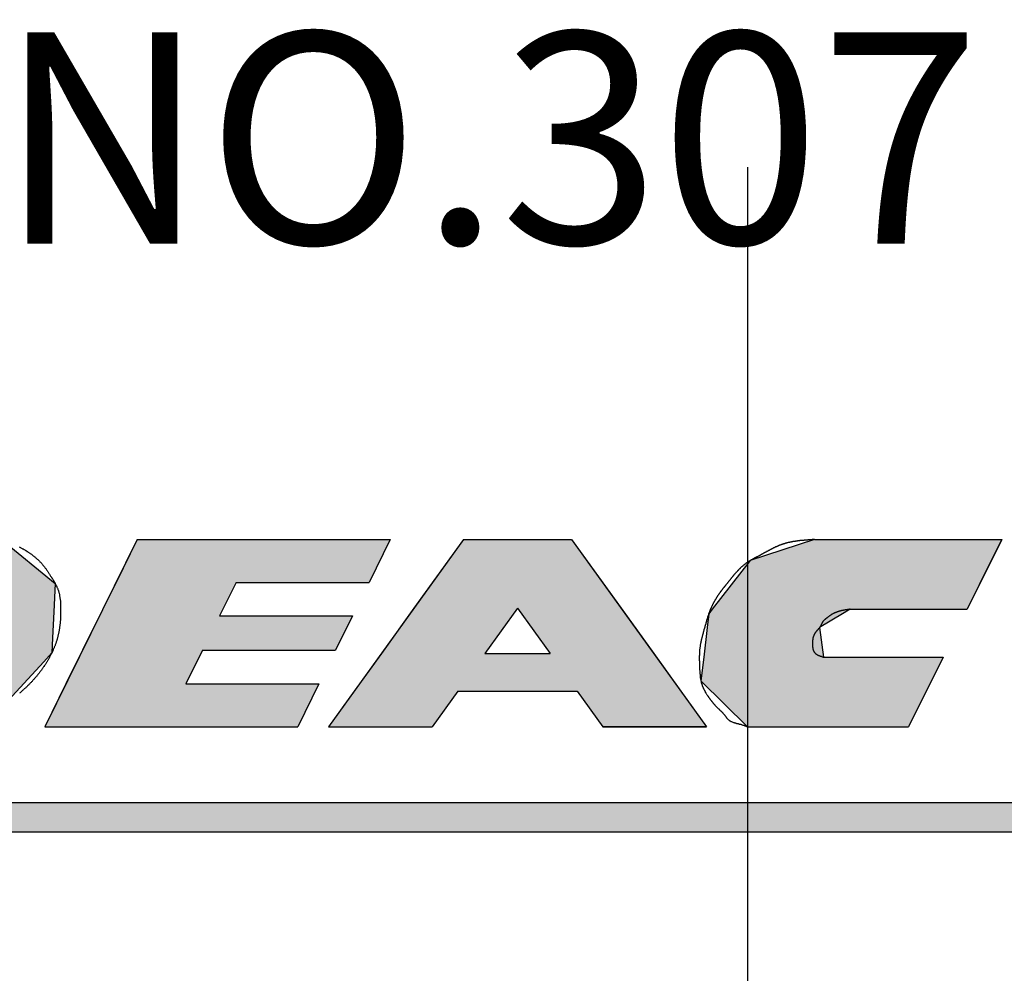
# Model space of a CAD drawing. Extents: x 0 to 392, y 0 to 283.
# Drawn here: x 120 to 127, y 158 to 165 of the extents above; entities that cross this region are included whole.
import ezdxf

# ---------------------------------------------------------------- set-up
doc = ezdxf.new("R2010")
doc.units = 0
doc.linetypes.add('CENTER2', pattern=[28.575, 19.05, -3.175, 3.175, -3.175])
doc.layers.get('0').update_dxf_attribs({"linetype": 'CONTINUOUS'})
doc.layers.get('DEFPOINTS').update_dxf_attribs({"linetype": 'CONTINUOUS'})
for name, color, linetype in [('ROGO', 6, 'CONTINUOUS'), ('中心線', 4, 'CENTER2'), ('外形線', 7, 'CONTINUOUS'), ('寸法線', 2, 'CONTINUOUS'), ('文字', 6, 'CONTINUOUS')]:
    doc.layers.add(name, color=color, linetype=linetype)
doc.styles.add('STYLE3', font='romans.shx', dxfattribs={"bigfont": 'bigfont.shx'})
doc.dimstyles.get("Standard").update_dxf_attribs({"dimtxt": 2.5, "dimasz": 2.5, "dimexe": 1.25, "dimexo": 0.625, "dimtad": 1, "dimcen": 2.5, "dimazin": 3, "dimtfac": 1, "dimtmove": 0, "dimatfit": 3})

# ---------------------------------------------------------------- blocks, each defined once
blk = doc.blocks.new('*U35')
at = {"layer": 'ROGO', "color": 4, "linetype": 'CONTINUOUS'}
for p, q in [((117.9453, 159.163), (130.2749, 159.163)), ((117.8512, 158.955), (130.1711, 158.955))]:
    blk.add_line(p, q, dxfattribs=at)
for points in [[(117.9453, 159.163), (117.8512, 158.955), (130.1711, 158.955)], [(117.9453, 159.163), (117.9453, 159.163), (130.2749, 159.163)], [(117.8512, 158.955), (117.8512, 158.955), (130.1711, 158.955)]]:
    blk.add_solid(points, dxfattribs=at)
at = {"layer": 'ROGO', "color": 4, "linetype": 'CONTINUOUS', "extrusion": (0, 0, -1)}
blk.add_solid([(-117.9453, 159.163), (-130.2749, 159.163), (-130.1711, 158.955)], dxfattribs=at)
blk = doc.blocks.new('*U36')
at = {"layer": 'ROGO', "color": 4, "linetype": 'CONTINUOUS'}
for p, q in [((122.8251, 161.0306), (122.4733, 160.5427)), ((122.8251, 161.0306), (123.5928, 161.0306)), ((123.5928, 161.0306), (123.9446, 160.5427)), ((122.4733, 160.5427), (122.242, 160.2219)), ((123.9446, 160.5427), (124.176, 160.2219)), ((122.242, 160.2219), (122.0496, 159.9551)), ((122.9776, 160.2219), (123.4403, 160.2219)), ((124.176, 160.2219), (124.3683, 159.9551)), ((122.0496, 159.9551), (121.8672, 159.7022)), ((122.7853, 159.9551), (122.6029, 159.7022)), ((122.7853, 159.9551), (123.6327, 159.9551)), ((123.6327, 159.9551), (123.815, 159.7022)), ((124.3683, 159.9551), (124.5507, 159.7022)), ((121.8672, 159.7022), (122.6029, 159.7022)), ((123.815, 159.7022), (124.5507, 159.7022))]:
    blk.add_line(p, q, dxfattribs=at)
for points in [[(122.8251, 161.0306), (122.4733, 160.5427), (123.9446, 160.5427)], [(122.8251, 161.0306), (122.8251, 161.0306), (123.5928, 161.0306)], [(122.4733, 160.5427), (122.242, 160.2219), (122.9776, 160.2219)], [(123.209, 160.5427), (123.4403, 160.2219), (124.176, 160.2219)], [(122.242, 160.2219), (122.0496, 159.9551), (124.3683, 159.9551)], [(122.9776, 160.2219), (122.9776, 160.2219), (123.4403, 160.2219)], [(122.0496, 159.9551), (121.8672, 159.7022), (122.6029, 159.7022)], [(122.7853, 159.9551), (122.7853, 159.9551), (123.6327, 159.9551)], [(123.6327, 159.9551), (123.815, 159.7022), (124.5507, 159.7022)], [(121.8672, 159.7022), (121.8672, 159.7022), (122.6029, 159.7022)], [(123.815, 159.7022), (123.815, 159.7022), (124.5507, 159.7022)]]:
    blk.add_solid(points, dxfattribs=at)
at = {"layer": 'ROGO', "color": 4, "linetype": 'CONTINUOUS', "extrusion": (0, 0, -1)}
for points in [[(-122.8251, 161.0306), (-123.5928, 161.0306), (-123.9446, 160.5427)], [(-122.4733, 160.5427), (-123.209, 160.5427), (-122.9776, 160.2219)], [(-123.209, 160.5427), (-123.9446, 160.5427), (-124.176, 160.2219)], [(-122.242, 160.2219), (-124.176, 160.2219), (-124.3683, 159.9551)], [(-122.0496, 159.9551), (-122.7853, 159.9551), (-122.6029, 159.7022)], [(-123.6327, 159.9551), (-124.3683, 159.9551), (-124.5507, 159.7022)]]:
    blk.add_solid(points, dxfattribs=at)
blk = doc.blocks.new('*U37')
at = {"layer": 'ROGO', "color": 4, "linetype": 'CONTINUOUS'}
for p, q in [((117.9133, 161.0306), (117.7589, 160.7185)), ((117.9133, 161.0306), (119.5445, 161.0306)), ((119.5445, 161.0306), (119.9255, 160.7185)), ((117.7589, 160.7185), (117.6592, 160.5169)), ((119.9255, 160.7185), (119.9158, 160.5169)), ((117.6592, 160.5169), (117.5687, 160.3341)), ((118.5578, 160.5169), (118.4751, 160.3341)), ((118.5578, 160.5169), (118.9685, 160.5169)), ((118.9685, 160.5169), (119.1336, 160.3341)), ((119.9158, 160.5169), (119.9069, 160.3341)), ((117.5687, 160.3341), (117.5157, 160.227)), ((118.4751, 160.3341), (118.4267, 160.227)), ((119.1336, 160.3341), (118.9845, 160.227)), ((119.9069, 160.3341), (119.9017, 160.227)), ((117.5157, 160.227), (117.4844, 160.1636)), ((118.4267, 160.227), (118.398, 160.1636)), ((118.9845, 160.227), (118.8964, 160.1636)), ((119.9017, 160.227), (119.8438, 160.1636)), ((117.4844, 160.1636), (117.3328, 159.8572)), ((118.398, 160.1636), (118.8964, 160.1636)), ((119.8438, 160.1636), (119.5634, 159.8572)), ((117.3328, 159.8572), (117.2561, 159.7022)), ((119.5634, 159.8572), (119.0912, 159.7022)), ((117.2561, 159.7022), (116.8864, 158.955)), ((118.1893, 159.7022), (117.8512, 158.955)), ((118.1893, 159.7022), (119.0912, 159.7022)), ((116.8864, 158.955), (117.8512, 158.955))]:
    blk.add_line(p, q, dxfattribs=at)
for points in [[(117.9133, 161.0306), (117.7589, 160.7185), (119.9255, 160.7185)], [(117.9133, 161.0306), (117.9133, 161.0306), (119.5445, 161.0306)], [(117.7589, 160.7185), (117.6592, 160.5169), (119.9158, 160.5169)], [(117.6592, 160.5169), (117.5687, 160.3341), (118.4751, 160.3341)], [(118.5578, 160.5169), (118.5578, 160.5169), (118.9685, 160.5169)], [(118.9685, 160.5169), (119.1336, 160.3341), (119.9069, 160.3341)], [(117.5687, 160.3341), (117.5157, 160.227), (118.4267, 160.227)], [(119.1336, 160.3341), (118.9845, 160.227), (119.9017, 160.227)], [(117.5157, 160.227), (117.4844, 160.1636), (118.398, 160.1636)], [(118.9845, 160.227), (118.8964, 160.1636), (119.8438, 160.1636)], [(117.4844, 160.1636), (117.3328, 159.8572), (119.5634, 159.8572)], [(118.398, 160.1636), (118.398, 160.1636), (118.8964, 160.1636)], [(117.3328, 159.8572), (117.2561, 159.7022), (119.0912, 159.7022)], [(117.2561, 159.7022), (116.8864, 158.955), (117.8512, 158.955)], [(118.1893, 159.7022), (118.1893, 159.7022), (119.0912, 159.7022)], [(116.8864, 158.955), (116.8864, 158.955), (117.8512, 158.955)]]:
    blk.add_solid(points, dxfattribs=at)
at = {"layer": 'ROGO', "color": 4, "linetype": 'CONTINUOUS', "extrusion": (0, 0, -1)}
for points in [[(-117.9133, 161.0306), (-119.5445, 161.0306), (-119.9255, 160.7185)], [(-117.7589, 160.7185), (-119.9255, 160.7185), (-119.9158, 160.5169)], [(-117.6592, 160.5169), (-118.5578, 160.5169), (-118.4751, 160.3341)], [(-118.9685, 160.5169), (-119.9158, 160.5169), (-119.9069, 160.3341)], [(-117.5687, 160.3341), (-118.4751, 160.3341), (-118.4267, 160.227)], [(-119.1336, 160.3341), (-119.9069, 160.3341), (-119.9017, 160.227)], [(-117.5157, 160.227), (-118.4267, 160.227), (-118.398, 160.1636)], [(-118.9845, 160.227), (-119.9017, 160.227), (-119.8438, 160.1636)], [(-117.4844, 160.1636), (-119.8438, 160.1636), (-119.5634, 159.8572)], [(-117.3328, 159.8572), (-119.5634, 159.8572), (-119.0912, 159.7022)], [(-117.2561, 159.7022), (-118.1893, 159.7022), (-117.8512, 158.955)]]:
    blk.add_solid(points, dxfattribs=at)
blk = doc.blocks.new('*U38')
at = {"layer": 'ROGO', "color": 4, "linetype": 'CONTINUOUS'}
for p, q in [((120.5081, 161.0306), (120.3575, 160.7263)), ((120.5081, 161.0306), (122.3047, 161.0306)), ((122.3047, 161.0306), (122.1541, 160.7263)), ((120.3575, 160.7263), (120.2398, 160.4884)), ((121.2099, 160.7263), (121.0922, 160.4884)), ((121.2099, 160.7263), (122.1541, 160.7263)), ((120.2398, 160.4884), (120.1191, 160.2444)), ((121.0922, 160.4884), (122.0364, 160.4884)), ((122.0364, 160.4884), (121.9157, 160.2444)), ((120.1191, 160.2444), (120.0014, 160.0065)), ((120.9715, 160.2444), (120.8537, 160.0065)), ((120.9715, 160.2444), (121.9157, 160.2444)), ((120.0014, 160.0065), (119.8508, 159.7022)), ((120.8537, 160.0065), (121.798, 160.0065)), ((121.798, 160.0065), (121.6474, 159.7022)), ((119.8508, 159.7022), (121.6474, 159.7022))]:
    blk.add_line(p, q, dxfattribs=at)
for points in [[(120.5081, 161.0306), (120.3575, 160.7263), (122.1541, 160.7263)], [(120.5081, 161.0306), (120.5081, 161.0306), (122.3047, 161.0306)], [(120.3575, 160.7263), (120.2398, 160.4884), (121.0922, 160.4884)], [(121.2099, 160.7263), (121.2099, 160.7263), (122.1541, 160.7263)], [(120.2398, 160.4884), (120.1191, 160.2444), (121.9157, 160.2444)], [(121.0922, 160.4884), (121.0922, 160.4884), (122.0364, 160.4884)], [(120.1191, 160.2444), (120.0014, 160.0065), (120.8537, 160.0065)], [(120.9715, 160.2444), (120.9715, 160.2444), (121.9157, 160.2444)], [(120.0014, 160.0065), (119.8508, 159.7022), (121.6474, 159.7022)], [(120.8537, 160.0065), (120.8537, 160.0065), (121.798, 160.0065)], [(119.8508, 159.7022), (119.8508, 159.7022), (121.6474, 159.7022)]]:
    blk.add_solid(points, dxfattribs=at)
at = {"layer": 'ROGO', "color": 4, "linetype": 'CONTINUOUS', "extrusion": (0, 0, -1)}
for points in [[(-120.5081, 161.0306), (-122.3047, 161.0306), (-122.1541, 160.7263)], [(-120.3575, 160.7263), (-121.2099, 160.7263), (-121.0922, 160.4884)], [(-120.2398, 160.4884), (-122.0364, 160.4884), (-121.9157, 160.2444)], [(-120.1191, 160.2444), (-120.9715, 160.2444), (-120.8537, 160.0065)], [(-120.0014, 160.0065), (-121.798, 160.0065), (-121.6474, 159.7022)]]:
    blk.add_solid(points, dxfattribs=at)
blk = doc.blocks.new('*U40')
at = {"layer": 'ROGO', "color": 4, "linetype": 'CONTINUOUS'}
for p, q in [((125.3177, 161.0306), (124.862, 160.8817)), ((125.3177, 161.0306), (126.6479, 161.0306)), ((126.6479, 161.0306), (126.5737, 160.8817)), ((124.862, 160.8817), (124.592, 160.5363)), ((126.5737, 160.8817), (126.4015, 160.5363)), ((124.5668, 160.5041), (124.5554, 160.4058)), ((124.592, 160.5363), (124.5668, 160.5041)), ((125.5168, 160.5041), (125.3537, 160.4058)), ((125.5702, 160.5363), (125.5168, 160.5041)), ((125.5702, 160.5363), (126.4015, 160.5363)), ((124.5554, 160.4058), (124.531, 160.1965)), ((125.3537, 160.4058), (125.3826, 160.1965)), ((124.531, 160.1965), (124.5113, 160.0272)), ((125.3826, 160.1965), (126.232, 160.1965)), ((126.232, 160.1965), (126.1476, 160.0272)), ((124.5113, 160.0272), (124.8415, 159.7022)), ((126.1476, 160.0272), (125.9856, 159.7022)), ((124.8415, 159.7022), (125.9856, 159.7022))]:
    blk.add_line(p, q, dxfattribs=at)
for points in [[(125.3177, 161.0306), (124.862, 160.8817), (126.5737, 160.8817)], [(125.3177, 161.0306), (125.3177, 161.0306), (126.6479, 161.0306)], [(124.862, 160.8817), (124.592, 160.5363), (126.4015, 160.5363)], [(124.5668, 160.5041), (124.5554, 160.4058), (125.3537, 160.4058)], [(124.592, 160.5363), (124.5668, 160.5041), (125.5168, 160.5041)], [(125.5702, 160.5363), (125.5702, 160.5363), (126.4015, 160.5363)], [(124.5554, 160.4058), (124.531, 160.1965), (125.3826, 160.1965)], [(124.531, 160.1965), (124.5113, 160.0272), (126.1476, 160.0272)], [(125.3826, 160.1965), (125.3826, 160.1965), (126.232, 160.1965)], [(124.5113, 160.0272), (124.8415, 159.7022), (125.9856, 159.7022)], [(124.8415, 159.7022), (124.8415, 159.7022), (125.9856, 159.7022)]]:
    blk.add_solid(points, dxfattribs=at)
at = {"layer": 'ROGO', "color": 4, "linetype": 'CONTINUOUS', "extrusion": (0, 0, -1)}
for points in [[(-125.3177, 161.0306), (-126.6479, 161.0306), (-126.5737, 160.8817)], [(-124.862, 160.8817), (-126.5737, 160.8817), (-126.4015, 160.5363)], [(-124.5668, 160.5041), (-125.5168, 160.5041), (-125.3537, 160.4058)], [(-124.592, 160.5363), (-125.5702, 160.5363), (-125.5168, 160.5041)], [(-124.5554, 160.4058), (-125.3537, 160.4058), (-125.3826, 160.1965)], [(-124.531, 160.1965), (-126.232, 160.1965), (-126.1476, 160.0272)], [(-124.5113, 160.0272), (-126.1476, 160.0272), (-125.9856, 159.7022)]]:
    blk.add_solid(points, dxfattribs=at)
blk = doc.blocks.new('_OPEN')
at = {"color": 0, "linetype": 'BYBLOCK'}
for p, q in [((-1, 0.1667), (0, 0)), ((0, 0), (-1, -0.1667)), ((0, 0), (-1, 0))]:
    blk.add_line(p, q, dxfattribs=at)
blk = doc.blocks.new('*U110')
at = {"layer": '寸法線', "color": 6, "style": 'STYLE3'}
for s, p in [('68', (176.9023, 170.5352)), ('∅', (176.9023, 168.2733))]:
    blk.add_text(s, height=2.5, rotation=90, dxfattribs=at).set_placement(p)
blk = doc.blocks.new('*D17')
at = {"layer": 'DEFPOINTS', "color": 0}
for p in [(124.8431, 205.6662), (124.8431, 137.6662), (177.5273, 137.6662)]:
    blk.add_point(p, dxfattribs=at)
at = {"layer": '寸法線', "color": 2}
for p, q in [((124.8431, 205.6662), (178.7773, 205.6662)), ((177.5273, 203.1662), (177.5273, 140.1662)), ((124.8431, 137.6662), (178.7773, 137.6662))]:
    blk.add_line(p, q, dxfattribs=at)
at = {"layer": '寸法線', "color": 2, "xscale": 2.5, "yscale": 2.5, "zscale": 2.5}
for p, rotation in [((177.5273, 205.6662), 90), ((177.5273, 137.6662), 270)]:
    blk.add_blockref('_OPEN', p, dxfattribs=dict(at, rotation=rotation))
at = {"layer": '寸法線'}
blk.add_blockref('*U110', (0, 0), dxfattribs=at)

msp = doc.modelspace()

# ---------------------------------------------------------------- linework, layer by layer
at = {"layer": 'ROGO', "color": 4}
for p, q in [((120.5081, 161.0306), (119.8508, 159.7022)), ((120.5081, 161.0306), (122.3047, 161.0306)), ((122.8251, 161.0306), (121.8672, 159.7022)), ((122.3047, 161.0306), (122.1541, 160.7263)), ((122.8251, 161.0306), (123.5928, 161.0306)), ((123.5928, 161.0306), (124.5507, 159.7022)), ((125.3177, 161.0306), (126.6479, 161.0306)), ((126.6479, 161.0306), (126.4015, 160.5363)), ((121.2099, 160.7263), (121.0922, 160.4884)), ((121.2099, 160.7263), (122.1541, 160.7263)), ((121.0922, 160.4884), (122.0364, 160.4884)), ((122.0364, 160.4884), (121.9157, 160.2444)), ((123.209, 160.5427), (122.9776, 160.2219)), ((123.209, 160.5427), (123.4403, 160.2219)), ((125.5702, 160.5363), (126.4015, 160.5363)), ((120.9715, 160.2444), (120.8537, 160.0065)), ((120.9715, 160.2444), (121.9157, 160.2444)), ((122.9776, 160.2219), (123.4403, 160.2219)), ((125.3826, 160.1965), (126.232, 160.1965)), ((126.232, 160.1965), (125.9856, 159.7022)), ((120.8537, 160.0065), (121.798, 160.0065)), ((121.798, 160.0065), (121.6474, 159.7022)), ((122.7853, 159.9551), (122.6029, 159.7022)), ((122.7853, 159.9551), (123.6327, 159.9551)), ((123.6327, 159.9551), (123.815, 159.7022)), ((119.8508, 159.7022), (121.6474, 159.7022)), ((121.8672, 159.7022), (122.6029, 159.7022)), ((124.5507, 159.7022), (123.815, 159.7022)), ((124.8415, 159.7022), (125.9856, 159.7022)), ((117.9309, 159.163), (130.2749, 159.163)), ((116.8864, 158.955), (130.9359, 158.955))]:
    msp.add_line(p, q, dxfattribs=at)
for points in [[(119.67, 160.978, 0), (119.674, 160.976, 0), (119.678, 160.974, 0), (119.682, 160.972, 0), (119.686, 160.97, 0), (119.69, 160.968, 0), (119.694, 160.966, 0), (119.698, 160.964, 0), (119.702, 160.961, 0), (119.706, 160.959, 0), (119.71, 160.957, 0), (119.714, 160.954, 0), (119.718, 160.952, 0), (119.721, 160.95, 0), (119.725, 160.947, 0), (119.729, 160.945, 0), (119.733, 160.942, 0), (119.737, 160.94, 0), (119.741, 160.937, 0), (119.744, 160.935, 0), (119.748, 160.932, 0), (119.752, 160.93, 0), (119.756, 160.927, 0), (119.759, 160.924, 0), (119.763, 160.921, 0), (119.767, 160.919, 0), (119.77, 160.916, 0), (119.774, 160.913, 0), (119.777, 160.91, 0), (119.781, 160.907, 0), (119.784, 160.904, 0), (119.788, 160.901, 0), (119.791, 160.898, 0), (119.795, 160.895, 0), (119.798, 160.892, 0), (119.801, 160.889, 0), (119.805, 160.886, 0), (119.808, 160.883, 0), (119.811, 160.88, 0), (119.814, 160.877, 0), (119.817, 160.873, 0), (119.82, 160.87, 0), (119.824, 160.867, 0), (119.827, 160.864, 0), (119.83, 160.86, 0), (119.833, 160.857, 0), (119.835, 160.853, 0), (119.838, 160.85, 0), (119.841, 160.846, 0), (119.844, 160.843, 0), (119.847, 160.839, 0), (119.849, 160.836, 0), (119.852, 160.832, 0), (119.855, 160.828, 0), (119.858, 160.825, 0), (119.86, 160.821, 0), (119.863, 160.817, 0), (119.865, 160.814, 0), (119.868, 160.81, 0), (119.871, 160.806, 0), (119.873, 160.803, 0), (119.876, 160.799, 0), (119.878, 160.795, 0), (119.881, 160.791, 0), (119.883, 160.787, 0), (119.886, 160.784, 0), (119.888, 160.78, 0), (119.89, 160.776, 0), (119.893, 160.772, 0), (119.895, 160.768, 0), (119.898, 160.764, 0), (119.9, 160.76, 0), (119.903, 160.757, 0), (119.905, 160.753, 0), (119.908, 160.749, 0), (119.91, 160.745, 0), (119.912, 160.741, 0), (119.915, 160.737, 0), (119.917, 160.733, 0), (119.919, 160.729, 0), (119.922, 160.725, 0), (119.924, 160.721, 0), (119.926, 160.718, 0), (119.928, 160.714, 0), (119.93, 160.71, 0), (119.932, 160.706, 0), (119.934, 160.701, 0), (119.936, 160.697, 0), (119.938, 160.693, 0), (119.94, 160.689, 0), (119.942, 160.685, 0), (119.943, 160.681, 0), (119.945, 160.677, 0), (119.946, 160.672, 0), (119.948, 160.668, 0), (119.949, 160.664, 0), (119.95, 160.66, 0), (119.952, 160.655, 0), (119.953, 160.651, 0), (119.954, 160.647, 0), (119.955, 160.642, 0), (119.956, 160.638, 0), (119.956, 160.633, 0), (119.957, 160.629, 0), (119.958, 160.624, 0), (119.959, 160.62, 0), (119.959, 160.615, 0), (119.96, 160.611, 0), (119.961, 160.606, 0), (119.961, 160.602, 0), (119.962, 160.597, 0), (119.962, 160.593, 0), (119.962, 160.588, 0), (119.963, 160.584, 0), (119.963, 160.579, 0), (119.963, 160.574, 0), (119.963, 160.57, 0), (119.964, 160.565, 0), (119.964, 160.561, 0), (119.964, 160.556, 0), (119.964, 160.551, 0), (119.964, 160.547, 0), (119.964, 160.542, 0), (119.964, 160.538, 0), (119.964, 160.533, 0), (119.964, 160.528, 0), (119.964, 160.524, 0), (119.964, 160.519, 0), (119.964, 160.515, 0), (119.964, 160.51, 0), (119.964, 160.505, 0), (119.964, 160.501, 0), (119.964, 160.496, 0), (119.964, 160.492, 0), (119.963, 160.487, 0), (119.963, 160.483, 0), (119.963, 160.478, 0), (119.963, 160.473, 0), (119.962, 160.469, 0), (119.962, 160.464, 0), (119.962, 160.46, 0), (119.962, 160.455, 0), (119.961, 160.451, 0), (119.961, 160.446, 0), (119.96, 160.442, 0), (119.96, 160.437, 0), (119.96, 160.433, 0), (119.959, 160.428, 0), (119.959, 160.424, 0), (119.958, 160.419, 0), (119.958, 160.415, 0), (119.957, 160.41, 0), (119.956, 160.406, 0), (119.956, 160.401, 0), (119.955, 160.397, 0), (119.954, 160.392, 0), (119.954, 160.388, 0), (119.953, 160.383, 0), (119.952, 160.379, 0), (119.951, 160.375, 0), (119.95, 160.37, 0), (119.949, 160.366, 0), (119.948, 160.361, 0), (119.947, 160.357, 0), (119.946, 160.353, 0), (119.945, 160.348, 0), (119.944, 160.344, 0), (119.943, 160.339, 0), (119.942, 160.335, 0), (119.941, 160.331, 0), (119.94, 160.326, 0), (119.939, 160.322, 0), (119.937, 160.318, 0), (119.936, 160.313, 0), (119.935, 160.309, 0), (119.933, 160.305, 0), (119.932, 160.3, 0), (119.93, 160.296, 0), (119.929, 160.292, 0), (119.927, 160.288, 0), (119.926, 160.283, 0), (119.924, 160.279, 0), (119.923, 160.275, 0), (119.921, 160.271, 0), (119.919, 160.267, 0), (119.917, 160.262, 0), (119.916, 160.258, 0), (119.914, 160.254, 0), (119.912, 160.25, 0), (119.91, 160.246, 0), (119.908, 160.241, 0), (119.907, 160.237, 0), (119.905, 160.233, 0), (119.903, 160.229, 0), (119.901, 160.225, 0), (119.899, 160.221, 0), (119.897, 160.217, 0), (119.895, 160.213, 0), (119.893, 160.209, 0), (119.89, 160.205, 0), (119.888, 160.201, 0), (119.886, 160.197, 0), (119.884, 160.193, 0), (119.882, 160.189, 0), (119.88, 160.185, 0), (119.877, 160.181, 0), (119.875, 160.177, 0), (119.873, 160.173, 0), (119.87, 160.169, 0), (119.868, 160.165, 0), (119.866, 160.161, 0), (119.863, 160.157, 0), (119.861, 160.153, 0), (119.858, 160.149, 0), (119.856, 160.146, 0), (119.853, 160.142, 0), (119.851, 160.138, 0), (119.848, 160.134, 0), (119.846, 160.13, 0), (119.843, 160.127, 0), (119.841, 160.123, 0), (119.838, 160.119, 0), (119.835, 160.115, 0), (119.833, 160.112, 0), (119.83, 160.108, 0), (119.827, 160.104, 0), (119.825, 160.101, 0), (119.822, 160.097, 0), (119.819, 160.093, 0), (119.816, 160.09, 0), (119.814, 160.086, 0), (119.811, 160.083, 0), (119.808, 160.079, 0), (119.805, 160.076, 0), (119.802, 160.072, 0), (119.799, 160.068, 0), (119.797, 160.065, 0), (119.794, 160.061, 0), (119.791, 160.058, 0), (119.788, 160.055, 0), (119.785, 160.051, 0), (119.782, 160.048, 0), (119.779, 160.044, 0), (119.776, 160.041, 0), (119.773, 160.037, 0), (119.77, 160.034, 0), (119.767, 160.031, 0), (119.764, 160.027, 0), (119.761, 160.024, 0), (119.758, 160.021, 0), (119.754, 160.017, 0), (119.751, 160.014, 0), (119.748, 160.011, 0), (119.745, 160.008, 0), (119.742, 160.004, 0), (119.739, 160.001, 0), (119.735, 159.998, 0), (119.732, 159.995, 0), (119.729, 159.992, 0), (119.726, 159.988, 0), (119.723, 159.985, 0), (119.719, 159.982, 0), (119.716, 159.979, 0), (119.713, 159.976, 0), (119.709, 159.973, 0), (119.706, 159.97, 0), (119.703, 159.967, 0), (119.699, 159.964, 0), (119.696, 159.961, 0), (119.693, 159.958, 0), (119.689, 159.955, 0), (119.686, 159.952, 0), (119.683, 159.949, 0), (119.679, 159.946, 0), (119.676, 159.943, 0), (119.672, 159.94, 0)], [(125.318, 161.031, 0), (125.315, 161.03, 0), (125.312, 161.03, 0), (125.309, 161.03, 0), (125.306, 161.03, 0), (125.304, 161.03, 0), (125.301, 161.03, 0), (125.298, 161.029, 0), (125.295, 161.029, 0), (125.292, 161.029, 0), (125.29, 161.029, 0), (125.287, 161.029, 0), (125.284, 161.028, 0), (125.281, 161.028, 0), (125.278, 161.028, 0), (125.276, 161.028, 0), (125.273, 161.028, 0), (125.27, 161.028, 0), (125.267, 161.027, 0), (125.264, 161.027, 0), (125.262, 161.027, 0), (125.259, 161.027, 0), (125.256, 161.027, 0), (125.253, 161.026, 0), (125.25, 161.026, 0), (125.248, 161.026, 0), (125.245, 161.026, 0), (125.242, 161.025, 0), (125.239, 161.025, 0), (125.236, 161.025, 0), (125.234, 161.025, 0), (125.231, 161.024, 0), (125.228, 161.024, 0), (125.225, 161.024, 0), (125.223, 161.024, 0), (125.22, 161.023, 0), (125.217, 161.023, 0), (125.214, 161.023, 0), (125.211, 161.022, 0), (125.209, 161.022, 0), (125.206, 161.022, 0), (125.203, 161.021, 0), (125.2, 161.021, 0), (125.198, 161.021, 0), (125.195, 161.02, 0), (125.192, 161.02, 0), (125.189, 161.02, 0), (125.187, 161.019, 0), (125.184, 161.019, 0), (125.181, 161.018, 0), (125.178, 161.018, 0), (125.176, 161.018, 0), (125.173, 161.017, 0), (125.17, 161.017, 0), (125.168, 161.016, 0), (125.165, 161.016, 0), (125.162, 161.015, 0), (125.159, 161.015, 0), (125.157, 161.014, 0), (125.154, 161.014, 0), (125.151, 161.013, 0), (125.149, 161.013, 0), (125.146, 161.012, 0), (125.143, 161.012, 0), (125.141, 161.011, 0), (125.138, 161.01, 0), (125.135, 161.01, 0), (125.133, 161.009, 0), (125.13, 161.009, 0), (125.127, 161.008, 0), (125.125, 161.007, 0), (125.122, 161.007, 0), (125.119, 161.006, 0), (125.117, 161.005, 0), (125.114, 161.004, 0), (125.111, 161.004, 0), (125.109, 161.003, 0), (125.106, 161.002, 0), (125.104, 161.001, 0), (125.101, 161.001, 0), (125.098, 161, 0), (125.096, 160.999, 0), (125.093, 160.998, 0), (125.091, 160.997, 0), (125.088, 160.996, 0), (125.085, 160.996, 0), (125.083, 160.995, 0), (125.08, 160.994, 0), (125.078, 160.993, 0), (125.075, 160.992, 0), (125.073, 160.991, 0), (125.07, 160.99, 0), (125.067, 160.989, 0), (125.065, 160.988, 0), (125.062, 160.987, 0), (125.06, 160.986, 0), (125.057, 160.985, 0), (125.055, 160.984, 0), (125.052, 160.982, 0), (125.05, 160.981, 0), (125.047, 160.98, 0), (125.045, 160.979, 0), (125.042, 160.978, 0), (125.04, 160.977, 0), (125.037, 160.976, 0), (125.035, 160.974, 0), (125.032, 160.973, 0), (125.03, 160.972, 0), (125.027, 160.971, 0), (125.025, 160.97, 0), (125.022, 160.968, 0), (125.02, 160.967, 0), (125.018, 160.966, 0), (125.015, 160.965, 0), (125.013, 160.963, 0), (125.01, 160.962, 0), (125.008, 160.961, 0), (125.005, 160.959, 0), (125.003, 160.958, 0), (125, 160.957, 0), (124.998, 160.956, 0), (124.995, 160.954, 0), (124.993, 160.953, 0), (124.991, 160.952, 0), (124.988, 160.95, 0), (124.986, 160.949, 0), (124.983, 160.948, 0), (124.981, 160.946, 0), (124.978, 160.945, 0), (124.976, 160.944, 0), (124.973, 160.942, 0), (124.971, 160.941, 0), (124.969, 160.94, 0), (124.966, 160.938, 0), (124.964, 160.937, 0), (124.961, 160.936, 0), (124.959, 160.934, 0), (124.956, 160.933, 0), (124.954, 160.931, 0), (124.952, 160.93, 0), (124.949, 160.929, 0), (124.947, 160.928, 0), (124.944, 160.926, 0), (124.942, 160.925, 0), (124.939, 160.924, 0), (124.937, 160.922, 0), (124.934, 160.921, 0), (124.932, 160.92, 0), (124.929, 160.918, 0), (124.927, 160.917, 0), (124.925, 160.916, 0), (124.922, 160.914, 0), (124.92, 160.913, 0), (124.917, 160.912, 0), (124.915, 160.911, 0), (124.912, 160.909, 0), (124.91, 160.908, 0), (124.907, 160.907, 0), (124.905, 160.905, 0), (124.902, 160.904, 0), (124.9, 160.903, 0), (124.898, 160.902, 0), (124.895, 160.9, 0), (124.893, 160.899, 0), (124.89, 160.898, 0), (124.888, 160.896, 0), (124.885, 160.895, 0), (124.883, 160.894, 0), (124.88, 160.892, 0), (124.878, 160.891, 0), (124.876, 160.89, 0), (124.873, 160.888, 0), (124.871, 160.887, 0), (124.868, 160.886, 0), (124.866, 160.884, 0), (124.864, 160.883, 0), (124.861, 160.881, 0), (124.859, 160.88, 0), (124.857, 160.878, 0), (124.854, 160.877, 0), (124.852, 160.876, 0), (124.85, 160.874, 0), (124.847, 160.873, 0), (124.845, 160.871, 0), (124.843, 160.87, 0), (124.84, 160.868, 0), (124.838, 160.866, 0), (124.836, 160.865, 0), (124.834, 160.863, 0), (124.831, 160.862, 0), (124.829, 160.86, 0), (124.827, 160.858, 0), (124.825, 160.857, 0), (124.823, 160.855, 0), (124.82, 160.853, 0), (124.818, 160.852, 0), (124.816, 160.85, 0), (124.814, 160.848, 0), (124.812, 160.846, 0), (124.81, 160.845, 0), (124.808, 160.843, 0), (124.806, 160.841, 0), (124.803, 160.839, 0), (124.801, 160.837, 0), (124.799, 160.836, 0), (124.797, 160.834, 0), (124.795, 160.832, 0), (124.793, 160.83, 0), (124.791, 160.828, 0), (124.789, 160.826, 0), (124.787, 160.824, 0), (124.785, 160.822, 0), (124.783, 160.82, 0), (124.781, 160.818, 0), (124.779, 160.816, 0), (124.777, 160.814, 0), (124.775, 160.812, 0), (124.773, 160.81, 0), (124.772, 160.808, 0), (124.77, 160.806, 0), (124.768, 160.804, 0), (124.766, 160.802, 0), (124.764, 160.8, 0), (124.762, 160.798, 0), (124.76, 160.796, 0), (124.758, 160.794, 0), (124.757, 160.792, 0), (124.755, 160.79, 0), (124.753, 160.788, 0), (124.751, 160.786, 0), (124.749, 160.784, 0), (124.748, 160.782, 0), (124.746, 160.78, 0), (124.744, 160.777, 0), (124.742, 160.775, 0), (124.74, 160.773, 0), (124.739, 160.771, 0), (124.737, 160.769, 0), (124.735, 160.767, 0), (124.733, 160.765, 0), (124.732, 160.763, 0), (124.73, 160.76, 0), (124.728, 160.758, 0), (124.726, 160.756, 0), (124.725, 160.754, 0), (124.723, 160.752, 0), (124.721, 160.75, 0), (124.719, 160.748, 0), (124.718, 160.745, 0), (124.716, 160.743, 0), (124.714, 160.741, 0), (124.713, 160.739, 0), (124.711, 160.737, 0), (124.709, 160.735, 0), (124.707, 160.732, 0), (124.706, 160.73, 0), (124.704, 160.728, 0), (124.702, 160.726, 0), (124.701, 160.724, 0), (124.699, 160.722, 0), (124.697, 160.719, 0), (124.695, 160.717, 0), (124.694, 160.715, 0), (124.692, 160.713, 0), (124.69, 160.711, 0), (124.688, 160.709, 0), (124.687, 160.706, 0), (124.685, 160.704, 0), (124.683, 160.702, 0), (124.682, 160.7, 0), (124.68, 160.698, 0), (124.678, 160.696, 0), (124.676, 160.694, 0), (124.675, 160.691, 0), (124.673, 160.689, 0), (124.671, 160.687, 0), (124.67, 160.685, 0), (124.668, 160.683, 0), (124.666, 160.681, 0), (124.664, 160.678, 0), (124.663, 160.676, 0), (124.661, 160.674, 0), (124.659, 160.672, 0), (124.658, 160.67, 0), (124.656, 160.667, 0), (124.654, 160.665, 0), (124.653, 160.663, 0), (124.651, 160.661, 0), (124.649, 160.658, 0), (124.648, 160.656, 0), (124.646, 160.654, 0), (124.645, 160.652, 0), (124.643, 160.65, 0), (124.641, 160.647, 0), (124.64, 160.645, 0), (124.638, 160.643, 0), (124.637, 160.64, 0), (124.635, 160.638, 0), (124.634, 160.636, 0), (124.632, 160.634, 0), (124.63, 160.631, 0), (124.629, 160.629, 0), (124.627, 160.627, 0), (124.626, 160.624, 0), (124.624, 160.622, 0), (124.623, 160.62, 0), (124.622, 160.617, 0), (124.62, 160.615, 0), (124.619, 160.613, 0), (124.617, 160.61, 0), (124.616, 160.608, 0), (124.614, 160.605, 0), (124.613, 160.603, 0), (124.611, 160.601, 0), (124.61, 160.598, 0), (124.609, 160.596, 0), (124.607, 160.593, 0), (124.606, 160.591, 0), (124.605, 160.589, 0), (124.603, 160.586, 0), (124.602, 160.584, 0), (124.601, 160.581, 0), (124.599, 160.579, 0), (124.598, 160.576, 0), (124.597, 160.574, 0), (124.596, 160.571, 0), (124.594, 160.569, 0), (124.593, 160.566, 0), (124.592, 160.564, 0), (124.591, 160.561, 0), (124.589, 160.559, 0), (124.588, 160.557, 0), (124.587, 160.554, 0), (124.586, 160.551, 0), (124.585, 160.549, 0), (124.584, 160.546, 0), (124.583, 160.544, 0), (124.581, 160.541, 0), (124.58, 160.539, 0), (124.579, 160.536, 0), (124.578, 160.534, 0), (124.577, 160.531, 0), (124.576, 160.529, 0), (124.575, 160.526, 0), (124.574, 160.524, 0), (124.573, 160.521, 0), (124.572, 160.518, 0), (124.571, 160.516, 0), (124.57, 160.513, 0), (124.569, 160.511, 0), (124.568, 160.508, 0), (124.567, 160.505, 0), (124.566, 160.503, 0), (124.565, 160.5, 0), (124.565, 160.498, 0), (124.564, 160.495, 0), (124.563, 160.492, 0), (124.562, 160.49, 0), (124.561, 160.487, 0), (124.56, 160.484, 0), (124.559, 160.482, 0), (124.559, 160.479, 0), (124.558, 160.477, 0), (124.557, 160.474, 0), (124.556, 160.471, 0), (124.555, 160.469, 0), (124.555, 160.466, 0), (124.554, 160.463, 0), (124.553, 160.461, 0), (124.552, 160.458, 0), (124.551, 160.455, 0), (124.551, 160.453, 0), (124.55, 160.45, 0), (124.549, 160.447, 0), (124.548, 160.445, 0), (124.548, 160.442, 0), (124.547, 160.439, 0), (124.546, 160.437, 0), (124.545, 160.434, 0), (124.545, 160.431, 0), (124.544, 160.429, 0), (124.543, 160.426, 0), (124.542, 160.423, 0), (124.542, 160.421, 0), (124.541, 160.418, 0), (124.54, 160.415, 0), (124.539, 160.413, 0), (124.539, 160.41, 0), (124.538, 160.407, 0), (124.537, 160.405, 0), (124.536, 160.402, 0), (124.536, 160.399, 0), (124.535, 160.397, 0), (124.534, 160.394, 0), (124.533, 160.392, 0), (124.533, 160.389, 0), (124.532, 160.386, 0), (124.531, 160.384, 0), (124.53, 160.381, 0), (124.53, 160.378, 0), (124.529, 160.376, 0), (124.528, 160.373, 0), (124.527, 160.37, 0), (124.527, 160.368, 0), (124.526, 160.365, 0), (124.525, 160.362, 0), (124.524, 160.36, 0), (124.524, 160.357, 0), (124.523, 160.354, 0), (124.522, 160.352, 0), (124.522, 160.349, 0), (124.521, 160.346, 0), (124.52, 160.344, 0), (124.519, 160.341, 0), (124.519, 160.338, 0), (124.518, 160.336, 0), (124.517, 160.333, 0), (124.517, 160.33, 0), (124.516, 160.327, 0), (124.516, 160.325, 0), (124.515, 160.322, 0), (124.514, 160.319, 0), (124.514, 160.317, 0), (124.513, 160.314, 0), (124.512, 160.311, 0), (124.512, 160.309, 0), (124.511, 160.306, 0), (124.511, 160.303, 0), (124.51, 160.3, 0), (124.51, 160.298, 0), (124.509, 160.295, 0), (124.509, 160.292, 0), (124.508, 160.29, 0), (124.508, 160.287, 0), (124.507, 160.284, 0), (124.507, 160.281, 0), (124.506, 160.279, 0), (124.506, 160.276, 0), (124.505, 160.273, 0), (124.505, 160.271, 0), (124.505, 160.268, 0), (124.504, 160.265, 0), (124.504, 160.262, 0), (124.503, 160.26, 0), (124.503, 160.257, 0), (124.503, 160.254, 0), (124.502, 160.251, 0), (124.502, 160.249, 0), (124.502, 160.246, 0), (124.502, 160.243, 0), (124.501, 160.24, 0), (124.501, 160.238, 0), (124.501, 160.235, 0), (124.501, 160.232, 0), (124.501, 160.229, 0), (124.5, 160.227, 0), (124.5, 160.224, 0), (124.5, 160.221, 0), (124.5, 160.218, 0), (124.5, 160.216, 0), (124.5, 160.213, 0), (124.5, 160.21, 0), (124.5, 160.207, 0), (124.499, 160.205, 0), (124.499, 160.202, 0), (124.499, 160.199, 0), (124.499, 160.196, 0), (124.499, 160.194, 0), (124.499, 160.191, 0), (124.499, 160.188, 0), (124.499, 160.185, 0), (124.499, 160.183, 0), (124.499, 160.18, 0), (124.499, 160.177, 0), (124.499, 160.174, 0), (124.499, 160.171, 0), (124.5, 160.169, 0), (124.5, 160.166, 0), (124.5, 160.163, 0), (124.5, 160.16, 0), (124.5, 160.158, 0), (124.5, 160.155, 0), (124.5, 160.152, 0), (124.5, 160.149, 0), (124.5, 160.147, 0), (124.5, 160.144, 0), (124.501, 160.141, 0), (124.501, 160.138, 0), (124.501, 160.135, 0), (124.501, 160.133, 0), (124.501, 160.13, 0), (124.501, 160.127, 0), (124.501, 160.124, 0), (124.502, 160.122, 0), (124.502, 160.119, 0), (124.502, 160.116, 0), (124.502, 160.113, 0), (124.502, 160.11, 0), (124.502, 160.108, 0), (124.502, 160.105, 0), (124.503, 160.102, 0), (124.503, 160.099, 0), (124.503, 160.097, 0), (124.503, 160.094, 0), (124.503, 160.091, 0), (124.504, 160.088, 0), (124.504, 160.085, 0), (124.504, 160.083, 0), (124.504, 160.08, 0), (124.504, 160.077, 0), (124.505, 160.074, 0), (124.505, 160.072, 0), (124.505, 160.069, 0), (124.505, 160.066, 0), (124.506, 160.063, 0), (124.506, 160.061, 0), (124.506, 160.058, 0), (124.507, 160.055, 0), (124.507, 160.052, 0), (124.507, 160.05, 0), (124.508, 160.047, 0), (124.508, 160.044, 0), (124.509, 160.041, 0), (124.509, 160.039, 0), (124.51, 160.036, 0), (124.51, 160.033, 0), (124.511, 160.031, 0), (124.511, 160.028, 0), (124.512, 160.025, 0), (124.512, 160.022, 0), (124.513, 160.02, 0), (124.514, 160.017, 0), (124.514, 160.014, 0), (124.515, 160.012, 0), (124.516, 160.009, 0), (124.517, 160.006, 0), (124.517, 160.004, 0), (124.518, 160.001, 0), (124.519, 159.999, 0), (124.52, 159.996, 0), (124.521, 159.993, 0), (124.522, 159.991, 0), (124.523, 159.988, 0), (124.524, 159.986, 0), (124.525, 159.983, 0), (124.526, 159.981, 0), (124.527, 159.978, 0), (124.528, 159.976, 0), (124.53, 159.973, 0), (124.531, 159.97, 0), (124.532, 159.968, 0), (124.533, 159.966, 0), (124.534, 159.963, 0), (124.536, 159.961, 0), (124.537, 159.958, 0), (124.538, 159.956, 0), (124.54, 159.953, 0), (124.541, 159.951, 0), (124.542, 159.948, 0), (124.544, 159.946, 0), (124.545, 159.944, 0), (124.547, 159.941, 0), (124.548, 159.939, 0), (124.549, 159.937, 0), (124.551, 159.934, 0), (124.552, 159.932, 0), (124.554, 159.93, 0), (124.555, 159.927, 0), (124.557, 159.925, 0), (124.559, 159.923, 0), (124.56, 159.92, 0), (124.562, 159.918, 0), (124.563, 159.916, 0), (124.565, 159.914, 0), (124.566, 159.911, 0), (124.568, 159.909, 0), (124.57, 159.907, 0), (124.571, 159.905, 0), (124.573, 159.902, 0), (124.575, 159.9, 0), (124.576, 159.898, 0), (124.578, 159.896, 0), (124.579, 159.894, 0), (124.581, 159.891, 0), (124.583, 159.889, 0), (124.584, 159.887, 0), (124.586, 159.885, 0), (124.588, 159.882, 0), (124.59, 159.88, 0), (124.591, 159.878, 0), (124.593, 159.876, 0), (124.595, 159.874, 0), (124.596, 159.872, 0), (124.598, 159.869, 0), (124.6, 159.867, 0), (124.602, 159.865, 0), (124.603, 159.863, 0), (124.605, 159.861, 0), (124.607, 159.859, 0), (124.609, 159.857, 0), (124.611, 159.855, 0), (124.613, 159.853, 0), (124.614, 159.851, 0), (124.616, 159.849, 0), (124.618, 159.847, 0), (124.62, 159.845, 0), (124.622, 159.843, 0), (124.624, 159.841, 0), (124.626, 159.839, 0), (124.628, 159.837, 0), (124.63, 159.835, 0), (124.632, 159.833, 0), (124.634, 159.831, 0), (124.636, 159.83, 0), (124.638, 159.828, 0), (124.64, 159.826, 0), (124.642, 159.824, 0), (124.644, 159.822, 0), (124.646, 159.82, 0), (124.648, 159.818, 0), (124.65, 159.816, 0), (124.652, 159.814, 0), (124.654, 159.813, 0), (124.656, 159.811, 0), (124.658, 159.809, 0), (124.66, 159.807, 0), (124.662, 159.805, 0), (124.664, 159.803, 0), (124.666, 159.801, 0), (124.668, 159.799, 0), (124.67, 159.797, 0), (124.671, 159.794, 0), (124.673, 159.792, 0), (124.675, 159.79, 0), (124.677, 159.788, 0), (124.678, 159.786, 0), (124.68, 159.784, 0), (124.682, 159.781, 0), (124.683, 159.779, 0), (124.685, 159.777, 0), (124.687, 159.774, 0), (124.688, 159.772, 0), (124.69, 159.77, 0), (124.692, 159.768, 0), (124.693, 159.766, 0), (124.695, 159.763, 0), (124.697, 159.761, 0), (124.699, 159.759, 0), (124.701, 159.757, 0), (124.702, 159.755, 0), (124.704, 159.754, 0), (124.706, 159.752, 0), (124.708, 159.75, 0), (124.711, 159.748, 0), (124.713, 159.747, 0), (124.715, 159.745, 0), (124.717, 159.744, 0), (124.72, 159.743, 0), (124.722, 159.741, 0), (124.724, 159.74, 0), (124.727, 159.739, 0), (124.729, 159.738, 0), (124.732, 159.737, 0), (124.734, 159.736, 0), (124.737, 159.735, 0), (124.739, 159.734, 0), (124.742, 159.733, 0), (124.745, 159.732, 0), (124.747, 159.731, 0), (124.75, 159.73, 0), (124.753, 159.729, 0), (124.756, 159.729, 0), (124.758, 159.728, 0), (124.761, 159.727, 0), (124.764, 159.726, 0), (124.767, 159.726, 0), (124.769, 159.725, 0), (124.772, 159.724, 0), (124.775, 159.724, 0), (124.778, 159.723, 0), (124.781, 159.722, 0), (124.783, 159.721, 0), (124.786, 159.721, 0), (124.789, 159.72, 0), (124.792, 159.719, 0), (124.794, 159.719, 0), (124.797, 159.718, 0), (124.8, 159.717, 0), (124.803, 159.716, 0), (124.805, 159.715, 0), (124.808, 159.714, 0), (124.811, 159.714, 0), (124.813, 159.713, 0), (124.816, 159.712, 0), (124.818, 159.711, 0), (124.821, 159.71, 0), (124.824, 159.709, 0), (124.826, 159.708, 0), (124.829, 159.707, 0), (124.831, 159.706, 0), (124.834, 159.705, 0), (124.836, 159.704, 0), (124.839, 159.703, 0), (124.842, 159.702, 0)], [(125.57, 160.536, 0), (125.569, 160.536, 0), (125.567, 160.536, 0), (125.566, 160.536, 0), (125.565, 160.535, 0), (125.563, 160.535, 0), (125.562, 160.535, 0), (125.56, 160.535, 0), (125.559, 160.535, 0), (125.558, 160.534, 0), (125.556, 160.534, 0), (125.555, 160.534, 0), (125.553, 160.534, 0), (125.552, 160.534, 0), (125.551, 160.533, 0), (125.549, 160.533, 0), (125.548, 160.533, 0), (125.546, 160.533, 0), (125.545, 160.532, 0), (125.544, 160.532, 0), (125.542, 160.532, 0), (125.541, 160.532, 0), (125.539, 160.531, 0), (125.538, 160.531, 0), (125.537, 160.531, 0), (125.535, 160.531, 0), (125.534, 160.53, 0), (125.532, 160.53, 0), (125.531, 160.53, 0), (125.53, 160.53, 0), (125.528, 160.529, 0), (125.527, 160.529, 0), (125.526, 160.529, 0), (125.524, 160.529, 0), (125.523, 160.528, 0), (125.521, 160.528, 0), (125.52, 160.528, 0), (125.519, 160.528, 0), (125.517, 160.527, 0), (125.516, 160.527, 0), (125.515, 160.527, 0), (125.513, 160.526, 0), (125.512, 160.526, 0), (125.51, 160.526, 0), (125.509, 160.525, 0), (125.508, 160.525, 0), (125.506, 160.525, 0), (125.505, 160.524, 0), (125.504, 160.524, 0), (125.502, 160.524, 0), (125.501, 160.523, 0), (125.5, 160.523, 0), (125.498, 160.523, 0), (125.497, 160.522, 0), (125.496, 160.522, 0), (125.494, 160.522, 0), (125.493, 160.521, 0), (125.492, 160.521, 0), (125.49, 160.521, 0), (125.489, 160.52, 0), (125.488, 160.52, 0), (125.486, 160.519, 0), (125.485, 160.519, 0), (125.484, 160.518, 0), (125.482, 160.518, 0), (125.481, 160.518, 0), (125.48, 160.517, 0), (125.478, 160.517, 0), (125.477, 160.516, 0), (125.476, 160.516, 0), (125.475, 160.515, 0), (125.473, 160.515, 0), (125.472, 160.514, 0), (125.471, 160.514, 0), (125.47, 160.513, 0), (125.468, 160.513, 0), (125.467, 160.512, 0), (125.466, 160.512, 0), (125.464, 160.511, 0), (125.463, 160.511, 0), (125.462, 160.51, 0), (125.461, 160.51, 0), (125.459, 160.509, 0), (125.458, 160.509, 0), (125.457, 160.508, 0), (125.456, 160.507, 0), (125.455, 160.507, 0), (125.453, 160.506, 0), (125.452, 160.506, 0), (125.451, 160.505, 0), (125.45, 160.504, 0), (125.448, 160.504, 0), (125.447, 160.503, 0), (125.446, 160.502, 0), (125.445, 160.502, 0), (125.444, 160.501, 0), (125.443, 160.5, 0), (125.441, 160.5, 0), (125.44, 160.499, 0), (125.439, 160.498, 0), (125.438, 160.498, 0), (125.437, 160.497, 0), (125.436, 160.496, 0), (125.434, 160.495, 0), (125.433, 160.495, 0), (125.432, 160.494, 0), (125.431, 160.493, 0), (125.43, 160.492, 0), (125.429, 160.492, 0), (125.428, 160.491, 0), (125.426, 160.49, 0), (125.425, 160.489, 0), (125.424, 160.488, 0), (125.423, 160.488, 0), (125.422, 160.487, 0), (125.421, 160.486, 0), (125.42, 160.485, 0), (125.419, 160.484, 0), (125.417, 160.483, 0), (125.416, 160.483, 0), (125.415, 160.482, 0), (125.414, 160.481, 0), (125.413, 160.48, 0), (125.412, 160.479, 0), (125.411, 160.478, 0), (125.41, 160.477, 0), (125.409, 160.477, 0), (125.408, 160.476, 0), (125.406, 160.475, 0), (125.405, 160.474, 0), (125.404, 160.473, 0), (125.403, 160.472, 0), (125.402, 160.471, 0), (125.401, 160.47, 0), (125.4, 160.47, 0), (125.399, 160.469, 0), (125.398, 160.468, 0), (125.397, 160.467, 0), (125.396, 160.466, 0), (125.394, 160.465, 0), (125.393, 160.464, 0), (125.392, 160.463, 0), (125.391, 160.462, 0), (125.39, 160.461, 0), (125.389, 160.46, 0), (125.388, 160.46, 0), (125.387, 160.459, 0), (125.386, 160.458, 0), (125.385, 160.457, 0), (125.384, 160.456, 0), (125.383, 160.455, 0), (125.382, 160.454, 0), (125.381, 160.453, 0), (125.38, 160.452, 0), (125.379, 160.451, 0), (125.378, 160.45, 0), (125.378, 160.449, 0), (125.377, 160.447, 0), (125.376, 160.446, 0), (125.375, 160.445, 0), (125.374, 160.444, 0), (125.374, 160.443, 0), (125.373, 160.442, 0), (125.372, 160.44, 0), (125.372, 160.439, 0), (125.371, 160.438, 0), (125.37, 160.437, 0), (125.37, 160.436, 0), (125.369, 160.434, 0), (125.369, 160.433, 0), (125.368, 160.432, 0), (125.368, 160.43, 0), (125.367, 160.429, 0), (125.366, 160.428, 0), (125.366, 160.427, 0), (125.365, 160.425, 0), (125.365, 160.424, 0), (125.364, 160.423, 0), (125.364, 160.422, 0), (125.363, 160.42, 0), (125.362, 160.419, 0), (125.362, 160.418, 0), (125.361, 160.417, 0), (125.36, 160.415, 0), (125.36, 160.414, 0), (125.359, 160.413, 0), (125.358, 160.412, 0), (125.357, 160.411, 0), (125.357, 160.41, 0), (125.356, 160.409, 0), (125.355, 160.407, 0), (125.354, 160.406, 0), (125.353, 160.405, 0), (125.352, 160.404, 0), (125.352, 160.403, 0), (125.351, 160.402, 0), (125.35, 160.401, 0), (125.349, 160.4, 0), (125.348, 160.399, 0), (125.347, 160.398, 0), (125.346, 160.397, 0), (125.345, 160.396, 0), (125.344, 160.395, 0), (125.343, 160.394, 0), (125.343, 160.393, 0), (125.342, 160.392, 0), (125.341, 160.391, 0), (125.34, 160.389, 0), (125.339, 160.388, 0), (125.338, 160.387, 0), (125.337, 160.386, 0), (125.336, 160.385, 0), (125.335, 160.384, 0), (125.334, 160.383, 0), (125.333, 160.382, 0), (125.332, 160.381, 0), (125.332, 160.38, 0), (125.331, 160.379, 0), (125.33, 160.378, 0), (125.329, 160.377, 0), (125.328, 160.376, 0), (125.327, 160.374, 0), (125.326, 160.373, 0), (125.326, 160.372, 0), (125.325, 160.371, 0), (125.324, 160.37, 0), (125.323, 160.369, 0), (125.322, 160.368, 0), (125.322, 160.366, 0), (125.321, 160.365, 0), (125.32, 160.364, 0), (125.319, 160.363, 0), (125.319, 160.362, 0), (125.318, 160.36, 0), (125.317, 160.359, 0), (125.317, 160.358, 0), (125.316, 160.357, 0), (125.315, 160.356, 0), (125.315, 160.354, 0), (125.314, 160.353, 0), (125.313, 160.352, 0), (125.313, 160.351, 0), (125.312, 160.349, 0), (125.312, 160.348, 0), (125.311, 160.347, 0), (125.311, 160.346, 0), (125.31, 160.344, 0), (125.31, 160.343, 0), (125.309, 160.342, 0), (125.309, 160.34, 0), (125.309, 160.339, 0), (125.308, 160.338, 0), (125.308, 160.336, 0), (125.308, 160.335, 0), (125.307, 160.334, 0), (125.307, 160.332, 0), (125.307, 160.331, 0), (125.306, 160.33, 0), (125.306, 160.328, 0), (125.306, 160.327, 0), (125.306, 160.326, 0), (125.305, 160.324, 0), (125.305, 160.323, 0), (125.305, 160.322, 0), (125.305, 160.32, 0), (125.305, 160.319, 0), (125.304, 160.318, 0), (125.304, 160.316, 0), (125.304, 160.315, 0), (125.304, 160.313, 0), (125.304, 160.312, 0), (125.304, 160.311, 0), (125.304, 160.309, 0), (125.304, 160.308, 0), (125.304, 160.306, 0), (125.303, 160.305, 0), (125.303, 160.303, 0), (125.303, 160.302, 0), (125.303, 160.3, 0), (125.303, 160.299, 0), (125.303, 160.298, 0), (125.303, 160.296, 0), (125.303, 160.295, 0), (125.303, 160.293, 0), (125.303, 160.292, 0), (125.303, 160.29, 0), (125.303, 160.289, 0), (125.303, 160.287, 0), (125.303, 160.286, 0), (125.303, 160.284, 0), (125.303, 160.283, 0), (125.303, 160.281, 0), (125.303, 160.28, 0), (125.303, 160.278, 0), (125.303, 160.277, 0), (125.303, 160.275, 0), (125.304, 160.274, 0), (125.304, 160.272, 0), (125.304, 160.271, 0), (125.304, 160.269, 0), (125.304, 160.268, 0), (125.304, 160.267, 0), (125.304, 160.265, 0), (125.305, 160.264, 0), (125.305, 160.262, 0), (125.305, 160.261, 0), (125.305, 160.259, 0), (125.306, 160.258, 0), (125.306, 160.257, 0), (125.306, 160.255, 0), (125.307, 160.254, 0), (125.307, 160.253, 0), (125.307, 160.251, 0), (125.308, 160.25, 0), (125.308, 160.249, 0), (125.308, 160.247, 0), (125.309, 160.246, 0), (125.309, 160.245, 0), (125.31, 160.243, 0), (125.31, 160.242, 0), (125.311, 160.241, 0), (125.311, 160.24, 0), (125.312, 160.239, 0), (125.313, 160.237, 0), (125.313, 160.236, 0), (125.314, 160.235, 0), (125.314, 160.234, 0), (125.315, 160.233, 0), (125.316, 160.232, 0), (125.317, 160.231, 0), (125.317, 160.23, 0), (125.318, 160.229, 0), (125.319, 160.228, 0), (125.32, 160.227, 0), (125.321, 160.226, 0), (125.322, 160.225, 0), (125.322, 160.224, 0), (125.323, 160.223, 0), (125.324, 160.222, 0), (125.325, 160.221, 0), (125.326, 160.221, 0), (125.327, 160.22, 0), (125.328, 160.219, 0), (125.329, 160.218, 0), (125.33, 160.217, 0), (125.332, 160.217, 0), (125.333, 160.216, 0), (125.334, 160.215, 0), (125.335, 160.215, 0), (125.336, 160.214, 0), (125.337, 160.213, 0), (125.339, 160.213, 0), (125.34, 160.212, 0), (125.341, 160.211, 0), (125.342, 160.211, 0), (125.344, 160.21, 0), (125.345, 160.209, 0), (125.346, 160.209, 0), (125.347, 160.208, 0), (125.349, 160.208, 0), (125.35, 160.207, 0), (125.351, 160.207, 0), (125.353, 160.206, 0), (125.354, 160.206, 0), (125.355, 160.205, 0), (125.357, 160.205, 0), (125.358, 160.204, 0), (125.36, 160.204, 0), (125.361, 160.203, 0), (125.362, 160.203, 0), (125.364, 160.202, 0), (125.365, 160.202, 0), (125.367, 160.201, 0), (125.368, 160.201, 0), (125.37, 160.2, 0), (125.371, 160.2, 0), (125.372, 160.199, 0), (125.374, 160.199, 0), (125.375, 160.199, 0), (125.377, 160.198, 0), (125.378, 160.198, 0), (125.38, 160.197, 0), (125.381, 160.197, 0), (125.383, 160.196, 0)]]:
    msp.add_polyline3d(points, dxfattribs=at)
at = {"layer": '中心線'}
msp.add_line((124.8431, 220.8251), (124.8431, 66.9142), dxfattribs=at)
at = {"layer": '外形線'}
for radius in [37.75, 34, 20]:
    msp.add_circle((124.8431, 171.6662), radius, dxfattribs=at)

# ---------------------------------------------------------------- block references
at = {"layer": 'ROGO', "color": 4, "linetype": 'CONTINUOUS'}
for name in ['*U37', '*U38', '*U36', '*U40', '*U35']:
    msp.add_blockref(name, (0, 0), dxfattribs=at)

# ---------------------------------------------------------------- texts
at = {"layer": '文字', "style": 'STYLE3'}
msp.add_text('NO.307', height=1.5, dxfattribs=at).set_placement((119.5203, 163.1309))

# ---------------------------------------------------------------- dimensions: what is measured, and where the dimension line sits
at = {"layer": '寸法線'}
dim = msp.add_linear_dim(base=(177.5273, 137.6662), p1=(124.8431, 205.6662), p2=(124.8431, 137.6662), angle=90, dimstyle='Standard', dxfattribs=at)
dim.commit()
dim.dimension.update_dxf_attribs({"geometry": '*D17', "text_midpoint": (175.6523, 171.6662)})

doc.saveas('drawing.dxf')
